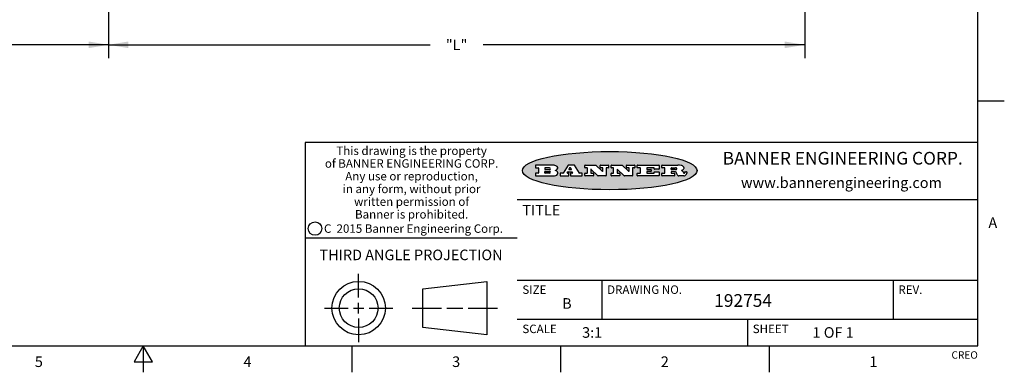
# Model space of a CAD drawing. Units: inches. Extents: x 0.4 to 16.6, y 0.6 to 10.4.
# Drawn here: x 7.3 to 16.6, y 0.6 to 4 of the extents above; entities that cross this region are included whole.
import ezdxf

# ---------------------------------------------------------------- set-up
doc = ezdxf.new("R2010")
doc.units = ezdxf.units.IN
doc.header["$LTSCALE"] = 0.935
doc.header["$MEASUREMENT"] = 0
doc.layers.get('0').update_dxf_attribs({"linetype": 'CONTINUOUS'})
doc.layers.add('SCHEME_DIMS', color=7, linetype='CONTINUOUS')
doc.styles.add('TEXTSTYLE_2', font='txt', dxfattribs={"width": 0.8})
doc.styles.add('TEXTSTYLE_3', font='txt', dxfattribs={"width": 0.85})
doc.styles.add('TEXTSTYLE_4', font='txt', dxfattribs={"width": 0.9})
doc.styles.add('TEXTSTYLE_5', font='txt', dxfattribs={"width": 0.75})
doc.dimstyles.new('DIMSTYLE_1', dxfattribs={"dimtxt": 0.1, "dimasz": 0.1875, "dimexe": 0.125, "dimexo": 0.0625, "dimgap": 0.1, "dimtad": 0, "dimtih": 1, "dimtoh": 1, "dimdec": 1, "dimlfac": 0.3333333333, "dimzin": 4, "dimdsep": 46, "dimtxsty": 'STANDARD', "dimblk": '_FILLED', "dimblk1": '_FILLED', "dimblk2": '_FILLED', "dimcen": 0.09, "dimadec": 0, "dimazin": 0, "dimtp": 0.1, "dimtm": 0.1, "dimtfac": 1, "dimtdec": 1, "dimtofl": 0, "dimtmove": 0, "dimatfit": 3, "dimldrblk": '_FILLED', "dimfxl": 1, "dimtolj": 1, "dimtzin": 4, "dimarcsym": 0})
doc.dimstyles.new('DIMSTYLE_2', dxfattribs={"dimtxt": 0.1, "dimasz": 0.1875, "dimexe": 0.125, "dimexo": 0.0625, "dimgap": 0.1, "dimtad": 0, "dimtih": 1, "dimtoh": 1, "dimdec": 0, "dimlfac": 0.3333333333, "dimzin": 4, "dimdsep": 46, "dimtxsty": 'STANDARD', "dimblk": '_FILLED', "dimblk1": '_FILLED', "dimblk2": '_FILLED', "dimcen": 0.09, "dimadec": 0, "dimazin": 0, "dimtp": 0.5, "dimtm": 0.5, "dimtfac": 1, "dimtdec": 0, "dimtofl": 0, "dimtmove": 0, "dimatfit": 3, "dimldrblk": '_FILLED', "dimfxl": 1, "dimtolj": 1, "dimtzin": 4, "dimarcsym": 0})

# ---------------------------------------------------------------- blocks, each defined once
blk = doc.blocks.new('_FILLED')
at = {"color": 0, "linetype": 'BYBLOCK'}
blk.add_solid([(0, 0), (-1, 0.1666666667), (-1, -0.1666666667)], dxfattribs=at)
blk = doc.blocks.new('*D2')
at = {"layer": 'SCHEME_DIMS', "color": 7, "linetype": 'CONTINUOUS'}
for p, q in [((4.3931339614, 4.5402831549), (4.3931339614, 3.6027831549)), ((8.1731339614, 4.5402831549), (8.1731339614, 3.6027831549)), ((4.3931339614, 3.7277831549), (5.8831339614, 3.7277831549)), ((8.1731339614, 3.7277831549), (6.6831339614, 3.7277831549))]:
    blk.add_line(p, q, dxfattribs=at)
at = {"layer": 'SCHEME_DIMS', "color": 7, "linetype": 'CONTINUOUS', "xscale": 0.1875, "yscale": 0.1875, "zscale": 0.1875, "rotation": 180}
blk.add_blockref('_FILLED', (4.3931339614, 3.7277831549), dxfattribs=at)
at = {"layer": 'SCHEME_DIMS', "color": 7, "linetype": 'CONTINUOUS', "xscale": 0.1875, "yscale": 0.1875, "zscale": 0.1875}
blk.add_blockref('_FILLED', (8.1731339614, 3.7277831549), dxfattribs=at)
at = {"layer": 'SCHEME_DIMS', "color": 7, "linetype": 'CONTINUOUS', "insert": (6.1831339614, 3.7777831549), "char_height": 0.1, "width": 0.6, "attachment_point": 2, "line_spacing_factor": 0.9}
blk.add_mtext('32.0\\P[1.26]', dxfattribs=at)
blk = doc.blocks.new('*D3')
at = {"layer": 'SCHEME_DIMS', "color": 7, "linetype": 'CONTINUOUS'}
for p, q in [((14.7453533062, 4.704361895), (14.7453533062, 3.6777831549)), ((8.1731339614, 4.5402831549), (8.1731339614, 3.6777831549)), ((8.1731339614, 3.7277831549), (11.2092436338, 3.7277831549)), ((14.7453533062, 3.7277831549), (11.7092436338, 3.7277831549)), ((8.1731339614, 3.6777831549), (8.1731339614, 3.6027831549)), ((14.7453533062, 3.6777831549), (14.7453533062, 3.6027831549))]:
    blk.add_line(p, q, dxfattribs=at)
at = {"layer": 'SCHEME_DIMS', "color": 7, "linetype": 'CONTINUOUS', "xscale": 0.1875, "yscale": 0.1875, "zscale": 0.1875, "rotation": 180}
blk.add_blockref('_FILLED', (8.1731339614, 3.7277831549), dxfattribs=at)
at = {"layer": 'SCHEME_DIMS', "color": 7, "linetype": 'CONTINUOUS', "xscale": 0.1875, "yscale": 0.1875, "zscale": 0.1875}
blk.add_blockref('_FILLED', (14.7453533062, 3.7277831549), dxfattribs=at)
at = {"layer": 'SCHEME_DIMS', "color": 7, "linetype": 'CONTINUOUS', "insert": (11.4592436338, 3.7777831549), "char_height": 0.1, "width": 0.3, "attachment_point": 2, "line_spacing_factor": 0.9}
blk.add_mtext('"L"', dxfattribs=at)

msp = doc.modelspace()

# ---------------------------------------------------------------- hatches: boundary and pattern name
at = {"linetype": 'CONTINUOUS'}
h = msp.add_hatch(color=7, dxfattribs=at)
edge = h.paths.add_edge_path()
edge.add_arc((13.5577001432, 2.5085494649), 0.0173408616, 232.4713476722, 267.338189944)
edge.add_arc((13.5607987082, 2.5143997688), 0.0238935861, 209.8247607259, 235.1255079367)
edge.add_arc((13.5806801742, 2.5212486481), 0.044722495, 195.531588407, 204.7624440448)
edge.add_line((13.5375908118, 2.5092733232), (13.5357868108, 2.5153423266))
edge.add_arc((13.4974076135, 2.5055452462), 0.0396099176, 14.3201081283, 22.4984722084)
edge.add_arc((13.5201739219, 2.5145168728), 0.0151491919, 24.098260853, 63.0369451818)
edge.add_arc((13.5161192671, 2.5062372524), 0.0243676582, 63.3666028271, 90.3937697637)
edge.add_line((13.5159517998, 2.5306043351), (13.4883447845, 2.5306043351))
edge.add_arc((13.4883447827, 2.5281293355), 0.0024749995, 89.9999571958, 180.0000428043)
edge.add_line((13.4858697831, 2.5281293337), (13.4858697831, 2.5184303283))
edge.add_arc((13.4883447827, 2.5184303265), 0.0024749995, 179.9999571957, 270.0000428042)
edge.add_line((13.4883447845, 2.5159553269), (13.5130037982, 2.5159553269))
edge.add_arc((13.5130038, 2.5134803274), 0.0024749995, 359.9999571957, 90.0000428042)
edge.add_line((13.5154787995, 2.5134803256), (13.5154787995, 2.4937023146))
edge.add_arc((13.5130038, 2.4937023128), 0.0024749995, 269.9999571958, 4.28043e-05)
edge.add_line((13.5130037982, 2.4912273132), (13.3994327352, 2.4912273132))
edge.add_arc((13.3994327333, 2.4937023128), 0.0024749995, 179.9999571957, 270.0000428043)
edge.add_line((13.3969577338, 2.4937023146), (13.3969577338, 2.5135023256))
edge.add_arc((13.3994327333, 2.5135023274), 0.0024749995, 89.9999571957, 180.0000428043)
edge.add_line((13.3994327352, 2.515977327), (13.4221787478, 2.515977327))
edge.add_arc((13.4221787497, 2.5184523265), 0.0024749995, 269.9999571956, 4.28042e-05)
edge.add_line((13.4246537492, 2.5184523283), (13.4246537492, 2.564807354))
edge.add_arc((13.4221787497, 2.5648073559), 0.0024749995, 359.9999571957, 90.0000428043)
edge.add_line((13.4221787478, 2.5672823554), (13.3994327352, 2.5672823554))
edge.add_arc((13.3994327333, 2.5697573549), 0.0024749995, 179.9999571957, 270.0000428043)
edge.add_line((13.3969577338, 2.5697573568), (13.3969577338, 2.5895573678))
edge.add_arc((13.3994327333, 2.5895573696), 0.0024749995, 89.9999571957, 180.0000428043)
edge.add_line((13.3994327352, 2.5920323691), (13.5490138181, 2.5920323691))
edge.add_arc((13.5463505148, 2.4094934586), 0.1825583387, 79.8618509324, 89.1640948679)
edge.add_arc((13.5726548052, 2.5503169747), 0.039319019, 59.1202086415, 81.4730239328)
edge.add_arc((13.5783142014, 2.5566516438), 0.0310192946, 34.7540871, 62.0879016178)
edge.add_arc((13.5900029525, 2.565201245), 0.0165459396, 1.548452892, 33.5033152417)
edge.add_arc((13.5932995477, 2.5653696972), 0.0132462337, 331.1510006998, 1.205404301)
edge.add_arc((13.5822888914, 2.5720482849), 0.0261183659, 305.6373831893, 329.9727629745)
edge.add_arc((13.5519569538, 2.6152551345), 0.0789082104, 292.906155071, 305.2574666259)
edge.add_arc((13.5282557878, 2.4386010294), 0.117346916, 58.614769177, 62.3737227606)
edge.add_arc((13.5761387404, 2.5167282896), 0.0257145923, 39.3804255939, 59.0361096173)
edge.add_arc((13.5750183849, 2.5166552064), 0.0266349791, 20.3630922153, 37.9727053099)
edge.add_arc((13.5571178432, 2.509473798), 0.0459185159, 15.6740290068, 20.9917271228)
edge.add_arc((13.6156881783, 2.525116781), 0.0147197649, 192.7054516565, 206.0594861022)
edge.add_arc((13.6071938412, 2.5209082945), 0.0052403997, 205.5232099488, 227.5054868079)
edge.add_arc((13.6054655419, 2.5190929218), 0.0027347709, 228.5117626737, 266.1485845754)
edge.add_line((13.6052818493, 2.5163643272), (13.60639085, 2.5163643272))
edge.add_arc((13.6063292954, 2.5296129864), 0.0132488022, 270.266200055, 281.2404888597)
edge.add_arc((13.6075235364, 2.5238762928), 0.0073895522, 280.8288201977, 305.0837508495)
edge.add_arc((13.607924718, 2.5230254464), 0.0064647042, 306.5086174083, 340.2162360092)
edge.add_arc((13.6027235414, 2.524769508), 0.0119498009, 340.7883861657, 1.1691452593)
edge.add_line((13.6146708546, 2.525013332), (13.6146708546, 2.5276393334))
edge.add_arc((13.6171458541, 2.5276393353), 0.0024749995, 89.9999571958, 180.0000428043)
edge.add_line((13.6171458559, 2.5301143348), (13.6292558626, 2.5301143348))
edge.add_arc((13.6292558645, 2.5276393353), 0.0024749995, 359.9999571957, 90.0000428042)
edge.add_line((13.631730864, 2.5276393334), (13.631730864, 2.516087327))
edge.add_arc((13.6141751675, 2.5161916447), 0.0175560065, 332.2279060967, 359.6595469939)
edge.add_arc((13.6048681567, 2.5210861501), 0.0280715479, 308.5071794988, 332.2400656899)
edge.add_arc((13.5978759713, 2.5286873679), 0.0383802683, 288.7656836787, 309.6104317088)
edge.add_arc((13.6036139387, 2.5111006186), 0.0198837666, 271.8586572978, 289.4131338543)
edge.add_line((13.6042588488, 2.4912273132), (13.5568948225, 2.4912273132))
edge = h.paths.add_edge_path()
edge.add_arc((13.1673166046, 2.4937023128), 0.0024749995, 179.9999571957, 270.0000428042)
edge.add_line((13.1648416051, 2.4937023146), (13.1648416051, 2.5135023256))
edge.add_arc((13.1673166046, 2.5135023274), 0.0024749995, 89.9999571958, 180.0000428043)
edge.add_line((13.1673166065, 2.515977327), (13.1912396197, 2.515977327))
edge.add_arc((13.1912396216, 2.5184523265), 0.0024749995, 269.9999571956, 4.28042e-05)
edge.add_line((13.1937146211, 2.5184523283), (13.1937146211, 2.564807354))
edge.add_arc((13.1912396216, 2.5648073559), 0.0024749995, 359.9999571957, 90.0000428043)
edge.add_line((13.1912396197, 2.5672823554), (13.1673166065, 2.5672823554))
edge.add_arc((13.1673166046, 2.5697573549), 0.0024749995, 179.9999571957, 270.0000428043)
edge.add_line((13.1648416051, 2.5697573568), (13.1648416051, 2.5895573678))
edge.add_arc((13.1673166046, 2.5895573696), 0.0024749995, 89.9999571958, 180.0000428043)
edge.add_line((13.1673166065, 2.5920323691), (13.3691097184, 2.5920323691))
edge.add_arc((13.3691097202, 2.5895573696), 0.0024749995, 359.9999571957, 90.0000428042)
edge.add_line((13.3715847197, 2.5895573678), (13.3715847197, 2.5565573495))
edge.add_arc((13.3691097202, 2.5565573476), 0.0024749995, 269.9999571956, 4.28042e-05)
edge.add_line((13.3691097184, 2.5540823481), (13.3272456952, 2.5540823481))
edge.add_arc((13.3272456933, 2.5565573476), 0.0024749995, 179.9999571957, 270.0000428043)
edge.add_line((13.3247706938, 2.5565573495), (13.3247706938, 2.564807354))
edge.add_arc((13.3222956943, 2.5648073559), 0.0024749995, 359.9999571957, 90.0000428043)
edge.add_line((13.3222956924, 2.5672823554), (13.2582556569, 2.5672823554))
edge.add_arc((13.2582556551, 2.5648073559), 0.0024749995, 89.9999571957, 180.0000428043)
edge.add_line((13.2557806555, 2.564807354), (13.2557806555, 2.5532573476))
edge.add_arc((13.2582556551, 2.5532573458), 0.0024749995, 179.9999571957, 270.0000428042)
edge.add_line((13.2582556569, 2.5507823463), (13.2934226764, 2.5507823463))
edge.add_arc((13.2934226783, 2.5483073467), 0.0024749995, 359.9999571957, 90.0000428042)
edge.add_line((13.2958976778, 2.5483073449), (13.2958976778, 2.5349523375))
edge.add_arc((13.2934226783, 2.5349523356), 0.0024749995, 269.9999571956, 4.28042e-05)
edge.add_line((13.2934226764, 2.5324773361), (13.2582556569, 2.5324773361))
edge.add_arc((13.2582556551, 2.5300023366), 0.0024749995, 89.9999571957, 180.0000428043)
edge.add_line((13.2557806555, 2.5300023347), (13.2557806555, 2.5184523283))
edge.add_arc((13.2582556551, 2.5184523265), 0.0024749995, 179.9999571957, 270.0000428043)
edge.add_line((13.2582556569, 2.515977327), (13.3232596929, 2.515977327))
edge.add_arc((13.3232596948, 2.5184523265), 0.0024749995, 269.9999571958, 4.28043e-05)
edge.add_line((13.3257346943, 2.5184523283), (13.3257346943, 2.5267023329))
edge.add_arc((13.3282096938, 2.5267023348), 0.0024749995, 89.9999571957, 180.0000428043)
edge.add_line((13.3282096957, 2.5291773343), (13.3705287192, 2.5291773343))
edge.add_arc((13.370528721, 2.5267023348), 0.0024749995, 359.9999571957, 90.0000428043)
edge.add_line((13.3730037205, 2.5267023329), (13.3730037205, 2.4937023146))
edge.add_arc((13.370528721, 2.4937023128), 0.0024749995, 269.9999571957, 4.28043e-05)
edge.add_line((13.3705287192, 2.4912273132), (13.1673166065, 2.4912273132))
edge = h.paths.add_edge_path()
edge.add_arc((13.0426374026, 2.493701481), 0.0024741678, 226.3477981898, 270.0031206038)
edge.add_line((13.0409295364, 2.4919113136), (12.9776495013, 2.5522893471))
edge.add_arc((12.9759408003, 2.5504984093), 0.0024753014, 46.3461263059, 180.0014637321)
edge.add_line((12.973465499, 2.5504983461), (12.973465499, 2.5184523283))
edge.add_arc((12.9759404985, 2.5184523265), 0.0024749995, 179.9999571957, 270.0000428043)
edge.add_line((12.9759405003, 2.515977327), (12.9962575116, 2.515977327))
edge.add_arc((12.9962575135, 2.5135023274), 0.0024749995, 359.9999571957, 90.0000428043)
edge.add_line((12.998732513, 2.5135023256), (12.998732513, 2.4937023146))
edge.add_arc((12.9962575135, 2.4937023128), 0.0024749995, 269.9999571957, 4.28043e-05)
edge.add_line((12.9962575116, 2.4912273132), (12.9205934696, 2.4912273132))
edge.add_arc((12.9205934678, 2.4937023128), 0.0024749995, 179.9999571957, 270.0000428043)
edge.add_line((12.9181184683, 2.4937023146), (12.9181184683, 2.5135023256))
edge.add_arc((12.9205934678, 2.5135023274), 0.0024749995, 89.9999571956, 180.0000428042)
edge.add_line((12.9205934696, 2.515977327), (12.93923948, 2.515977327))
edge.add_arc((12.9392394818, 2.5184523265), 0.0024749995, 269.9999571957, 4.28043e-05)
edge.add_line((12.9417144814, 2.5184523283), (12.9417144814, 2.564807354))
edge.add_arc((12.9392394818, 2.5648073559), 0.0024749995, 359.9999571957, 90.0000428043)
edge.add_line((12.93923948, 2.5672823554), (12.9205934696, 2.5672823554))
edge.add_arc((12.9205934678, 2.5697573549), 0.0024749995, 179.9999571957, 270.0000428043)
edge.add_line((12.9181184683, 2.5697573568), (12.9181184683, 2.5895573678))
edge.add_arc((12.9205934678, 2.5895573696), 0.0024749995, 89.9999571956, 180.0000428042)
edge.add_line((12.9205934696, 2.5920323691), (13.0210515254, 2.5920323691))
edge.add_arc((13.0210516601, 2.5895582013), 0.0024741678, 46.3477981898, 90.0031206038)
edge.add_line((13.0227595263, 2.5913483688), (13.0827925596, 2.534068337))
edge.add_arc((13.0845012605, 2.5358592748), 0.0024753014, 226.3461263059, 0.0014637321)
edge.add_line((13.0869765619, 2.535859338), (13.0869765619, 2.564807354))
edge.add_arc((13.0845015624, 2.5648073559), 0.0024749995, 359.9999571957, 90.0000428043)
edge.add_line((13.0845015605, 2.5672823554), (13.0657255501, 2.5672823554))
edge.add_arc((13.0657255483, 2.5697573549), 0.0024749995, 179.9999571957, 270.0000428043)
edge.add_line((13.0632505488, 2.5697573568), (13.0632505488, 2.5895573678))
edge.add_arc((13.0657255483, 2.5895573696), 0.0024749995, 89.9999571957, 180.0000428043)
edge.add_line((13.0657255501, 2.5920323691), (13.1397265912, 2.5920323691))
edge.add_arc((13.139726593, 2.5895573696), 0.0024749995, 359.9999571957, 90.0000428043)
edge.add_line((13.1422015925, 2.5895573678), (13.1422015925, 2.5697573568))
edge.add_arc((13.139726593, 2.5697573549), 0.0024749995, 269.9999571956, 4.28042e-05)
edge.add_line((13.1397265912, 2.5672823554), (13.1217935812, 2.5672823554))
edge.add_arc((13.1217935794, 2.5648073559), 0.0024749995, 89.9999571957, 180.0000428042)
edge.add_line((13.1193185799, 2.564807354), (13.1193185799, 2.4937023146))
edge.add_arc((13.1168435803, 2.4937023128), 0.0024749995, 269.9999571957, 4.28043e-05)
edge.add_line((13.1168435785, 2.4912273132), (13.0426375373, 2.4912273132))
edge = h.paths.add_edge_path()
edge.add_arc((12.7943847649, 2.4937027294), 0.0024754162, 226.3593695813, 270.0146919953)
edge.add_line((12.7926763987, 2.4919113136), (12.7293963636, 2.5522893471))
edge.add_arc((12.7276876627, 2.5504984093), 0.0024753014, 46.3461263059, 180.0014637321)
edge.add_line((12.7252123613, 2.5504983461), (12.7252123613, 2.5184523283))
edge.add_arc((12.7276873608, 2.5184523265), 0.0024749995, 179.9999571957, 270.0000428043)
edge.add_line((12.7276873627, 2.515977327), (12.7480043739, 2.515977327))
edge.add_arc((12.7480043758, 2.5135023274), 0.0024749995, 359.9999571957, 90.0000428043)
edge.add_line((12.7504793753, 2.5135023256), (12.7504793753, 2.4937023146))
edge.add_arc((12.7480043758, 2.4937023128), 0.0024749995, 269.9999571958, 4.28043e-05)
edge.add_line((12.7480043739, 2.4912273132), (12.672340332, 2.4912273132))
edge.add_arc((12.6723403301, 2.4937023128), 0.0024749995, 179.9999571957, 270.0000428042)
edge.add_line((12.6698653306, 2.4937023146), (12.6698653306, 2.5135023256))
edge.add_arc((12.6723403301, 2.5135023274), 0.0024749995, 89.9999571957, 180.0000428043)
edge.add_line((12.672340332, 2.515977327), (12.6909873423, 2.515977327))
edge.add_arc((12.6909873442, 2.5184523265), 0.0024749995, 269.9999571957, 4.28043e-05)
edge.add_line((12.6934623437, 2.5184523283), (12.6934623437, 2.564807354))
edge.add_arc((12.6909873442, 2.5648073559), 0.0024749995, 359.9999571957, 90.0000428043)
edge.add_line((12.6909873423, 2.5672823554), (12.672340332, 2.5672823554))
edge.add_arc((12.6723403301, 2.5697573549), 0.0024749995, 179.9999571957, 270.0000428043)
edge.add_line((12.6698653306, 2.5697573568), (12.6698653306, 2.5895573678))
edge.add_arc((12.6723403301, 2.5895573696), 0.0024749995, 89.9999571957, 180.0000428043)
edge.add_line((12.672340332, 2.5920323691), (12.7727983877, 2.5920323691))
edge.add_arc((12.7727985224, 2.5895582013), 0.0024741678, 46.3477981899, 90.0031206038)
edge.add_line((12.7745063886, 2.5913483688), (12.8345394219, 2.534068337))
edge.add_arc((12.8362481229, 2.5358592748), 0.0024753014, 226.3461263059, 0.0014637321)
edge.add_line((12.8387234242, 2.535859338), (12.8387234242, 2.564807354))
edge.add_arc((12.8362484247, 2.5648073559), 0.0024749995, 359.9999571957, 90.0000428043)
edge.add_line((12.8362484229, 2.5672823554), (12.8174724125, 2.5672823554))
edge.add_arc((12.8174724106, 2.5697573549), 0.0024749995, 179.9999571957, 270.0000428043)
edge.add_line((12.8149974111, 2.5697573568), (12.8149974111, 2.5895573678))
edge.add_arc((12.8174724106, 2.5895573696), 0.0024749995, 89.9999571958, 180.0000428043)
edge.add_line((12.8174724125, 2.5920323691), (12.8914734535, 2.5920323691))
edge.add_arc((12.8914734553, 2.5895573696), 0.0024749995, 359.9999571957, 90.0000428042)
edge.add_line((12.8939484549, 2.5895573678), (12.8939484549, 2.5697573568))
edge.add_arc((12.8914734553, 2.5697573549), 0.0024749995, 269.9999571958, 4.28043e-05)
edge.add_line((12.8914734535, 2.5672823554), (12.8735404436, 2.5672823554))
edge.add_arc((12.8735404417, 2.5648073559), 0.0024749995, 89.9999571957, 180.0000428043)
edge.add_line((12.8710654422, 2.564807354), (12.8710654422, 2.4937023146))
edge.add_arc((12.8685904427, 2.4937023128), 0.0024749995, 269.9999571957, 4.28043e-05)
edge.add_line((12.8685904408, 2.4912273132), (12.7943853997, 2.4912273132))
edge = h.paths.add_edge_path()
edge.add_arc((12.3792298263, 2.539634765), 0.048483885, 273.21763719, 303.0749121182)
edge.add_arc((12.3940692204, 2.5168671561), 0.0213072145, 303.0488228549, 355.7263138674)
edge.add_arc((12.400005721, 2.5168763464), 0.0153945295, 354.0454548824, 5.1878013979)
edge.add_arc((12.3931760319, 2.5166878286), 0.0222174455, 4.0793399388, 69.834329283)
edge.add_line((12.4008351814, 2.5375433389), (12.3907841758, 2.5410923409))
edge.add_line((12.3907841758, 2.5410923409), (12.3990241804, 2.5458683435))
edge.add_arc((12.3771587979, 2.5826952352), 0.0428289026, 300.6990502959, 319.0591802498)
edge.add_arc((12.3971873948, 2.5665668817), 0.0171568255, 315.9145124245, 16.0049121282)
edge.add_arc((12.3922357827, 2.5632132173), 0.0229166529, 20.6563876465, 62.3316896973)
edge.add_arc((12.371573659, 2.5302846524), 0.061747717, 59.5385584989, 90.0050977555)
edge.add_line((12.3715681652, 2.5920323691), (12.2055050731, 2.5920323691))
edge.add_arc((12.2055050712, 2.5895573696), 0.0024749995, 89.9999571957, 180.0000428043)
edge.add_line((12.2030300717, 2.5895573678), (12.2030300717, 2.5697573568))
edge.add_arc((12.2055050712, 2.5697573549), 0.0024749995, 179.9999571957, 270.0000428043)
edge.add_line((12.2055050731, 2.5672823554), (12.2294470864, 2.5672823554))
edge.add_arc((12.2294470882, 2.5648073559), 0.0024749995, 359.9999571957, 90.0000428043)
edge.add_line((12.2319220877, 2.564807354), (12.2319220877, 2.5184523283))
edge.add_arc((12.2294470882, 2.5184523265), 0.0024749995, 269.9999571957, 4.28043e-05)
edge.add_line((12.2294470864, 2.515977327), (12.2055050731, 2.515977327))
edge.add_arc((12.2055050712, 2.5135023274), 0.0024749995, 89.9999571957, 180.0000428043)
edge.add_line((12.2030300717, 2.5135023256), (12.2030300717, 2.4937023146))
edge.add_arc((12.2055050712, 2.4937023128), 0.0024749995, 179.9999571957, 270.0000428043)
edge.add_line((12.2055050731, 2.4912273132), (12.3819511709, 2.4912273132))
edge = h.paths.add_edge_path()
edge.add_arc((12.5168642476, 2.4937023128), 0.0024749995, 269.9999571957, 4.28043e-05)
edge.add_line((12.5193392471, 2.4937023146), (12.5193392471, 2.5135023256))
edge.add_arc((12.5168642476, 2.5135023274), 0.0024749995, 359.9999571957, 90.0000428043)
edge.add_line((12.5168642458, 2.515977327), (12.5055812395, 2.515977327))
edge.add_arc((12.5055811302, 2.518452367), 0.0024750401, 147.6063258011, 270.0025305754)
edge.add_line((12.5034912383, 2.5197783291), (12.5090072414, 2.5284723339))
edge.add_arc((12.5110971723, 2.5271461342), 0.0024752003, 89.998372645, 147.602165307)
edge.add_line((12.5110972426, 2.5296213345), (12.5459752619, 2.5296213345))
edge.add_arc((12.5459747223, 2.5271458744), 0.0024754602, 32.8959418573, 89.9875097202)
edge.add_line((12.548053263, 2.5284903339), (12.5536792662, 2.5197973291))
edge.add_arc((12.5516012439, 2.5184525341), 0.0024752071, 270.0004896794, 32.9089806818)
edge.add_line((12.551601265, 2.515977327), (12.537150257, 2.515977327))
edge.add_arc((12.5371502552, 2.5135023274), 0.0024749995, 89.9999571958, 180.0000428043)
edge.add_line((12.5346752556, 2.5135023256), (12.5346752556, 2.4937023146))
edge.add_arc((12.5371502552, 2.4937023128), 0.0024749995, 179.9999571957, 270.0000428042)
edge.add_line((12.537150257, 2.4912273132), (12.6424313154, 2.4912273132))
edge.add_arc((12.6424313172, 2.4937023128), 0.0024749995, 269.9999571957, 4.28043e-05)
edge.add_line((12.6449063168, 2.4937023146), (12.6449063168, 2.5135023256))
edge.add_arc((12.6424313172, 2.5135023274), 0.0024749995, 359.9999571957, 90.0000428043)
edge.add_line((12.6424313154, 2.515977327), (12.6224153043, 2.515977327))
edge.add_arc((12.6224154248, 2.518451368), 0.002474041, 212.9056413127, 269.9972091756)
edge.add_line((12.6203383031, 2.5171073276), (12.5725822767, 2.5909023685))
edge.add_arc((12.570504655, 2.589557409), 0.0024749602, 32.9172174468, 90.0087853097)
edge.add_line((12.5705042755, 2.5920323691), (12.5133292438, 2.5920323691))
edge.add_arc((12.5133291735, 2.5895571688), 0.0024752003, 89.9983726451, 147.602165307)
edge.add_line((12.5112392426, 2.5908833685), (12.4644392167, 2.5171263276))
edge.add_arc((12.4623492858, 2.5184525273), 0.0024752003, 269.9983726451, 327.602165307)
edge.add_line((12.4623492155, 2.515977327), (12.4394882028, 2.515977327))
edge.add_arc((12.439488201, 2.5135023274), 0.0024749995, 89.9999571958, 180.0000428043)
edge.add_line((12.4370132015, 2.5135023256), (12.4370132015, 2.4937023146))
edge.add_arc((12.439488201, 2.4937023128), 0.0024749995, 179.9999571957, 270.0000428042)
edge.add_line((12.4394882028, 2.4912273132), (12.5168642458, 2.4912273132))
edge = h.paths.add_edge_path()
edge.add_arc((12.2949101208, 2.5184523265), 0.0024749995, 179.9999571957, 270.0000428043)
edge.add_line((12.2924351213, 2.5184523283), (12.2924351213, 2.5308273352))
edge.add_arc((12.2949101208, 2.530827337), 0.0024749995, 89.9999571957, 180.0000428043)
edge.add_line((12.2949101227, 2.5333023366), (12.3362731456, 2.5333023366))
edge.add_arc((12.3362731456, 2.5246398318), 0.0086625048, 270, 90)
edge.add_line((12.3362731456, 2.515977327), (12.2949101227, 2.515977327))
edge = h.paths.add_edge_path()
edge.add_arc((13.4883447827, 2.5520823451), 0.0024749995, 179.9999571957, 270.0000428042)
edge.add_line((13.4858697831, 2.552082347), (13.4858697831, 2.564807354))
edge.add_arc((13.4883447827, 2.5648073559), 0.0024749995, 89.9999571958, 180.0000428043)
edge.add_line((13.4883447845, 2.5672823554), (13.5251458049, 2.5672823554))
edge.add_arc((13.5236009174, 2.5388278764), 0.0284963867, 70.3834917948, 86.8922743861)
edge.add_arc((13.5284605274, 2.5518696094), 0.0145814632, 54.6746025112, 71.1660573124)
edge.add_arc((13.5335900184, 2.5587235346), 0.0060275915, 20.9055592135, 56.7851676243)
edge.add_arc((13.5348905773, 2.5593838168), 0.0045795888, 355.6235353944, 18.9942678268)
edge.add_arc((13.533683767, 2.559677593), 0.0058087709, 318.8515287446, 353.6422345323)
edge.add_arc((13.5295131508, 2.5629115009), 0.0110815393, 306.758405961, 320.4502234234)
edge.add_arc((13.5238839599, 2.5706523294), 0.0206523367, 289.6883413472, 306.4184925496)
edge.add_arc((13.5219564542, 2.5750459767), 0.0254407115, 270.7327484175, 290.441894219)
edge.add_line((13.5222818033, 2.5496073456), (13.4883447845, 2.5496073456))
edge = h.paths.add_edge_path()
edge.add_arc((12.3362731456, 2.5586198506), 0.0086625048, 270, 90)
edge.add_line((12.3362731456, 2.5672823554), (12.2949101227, 2.5672823554))
edge.add_arc((12.2949101208, 2.5648073559), 0.0024749995, 89.9999571957, 180.0000428043)
edge.add_line((12.2924351213, 2.564807354), (12.2924351213, 2.5524323472))
edge.add_arc((12.2949101208, 2.5524323453), 0.0024749995, 179.9999571957, 270.0000428043)
edge.add_line((12.2949101227, 2.5499573458), (12.3362731456, 2.5499573458))
edge = h.paths.add_edge_path()
edge.add_arc((12.5401702375, 2.5530465533), 0.0024752071, 270.0004896793, 32.9089806818)
edge.add_line((12.5422482598, 2.5543913483), (12.5349892558, 2.5656073545))
edge.add_arc((12.532910715, 2.564262895), 0.0024754602, 32.8959418573, 89.9875097202)
edge.add_line((12.5329112547, 2.5667383551), (12.5267302512, 2.5667383551))
edge.add_arc((12.5267301809, 2.5642631548), 0.0024752003, 89.998372645, 147.602165307)
edge.add_line((12.5246402501, 2.5655893545), (12.5175232461, 2.5543723483))
edge.add_arc((12.519613138, 2.5530463862), 0.0024750401, 147.6063258012, 270.0025305754)
edge.add_line((12.5196132473, 2.5505713461), (12.5401702587, 2.5505713461))
edge = h.paths.add_edge_path()
edge.add_ellipse((12.9046654608, 2.5403783405), major_axis=(-0.8250004575, 0), ratio=0.218572, start_angle=0, end_angle=360)

# ---------------------------------------------------------------- linework, layer by layer
at = {"color": 7, "linetype": 'CONTINUOUS'}
for p, q in [((16.38, 0.887), (16.38, 10.112)), ((16.38, 3.1995), (16.63, 3.1995)), ((16.38, 2.807), (10.03, 2.807)), ((10.03, 2.807), (10.03, 0.887)), ((12.2030300717, 2.5895573678), (12.2030300717, 2.5697573568)), ((12.2030300717, 2.5135023256), (12.2030300717, 2.4937023146)), ((12.3715681652, 2.5920323691), (12.2055050731, 2.5920323691)), ((12.2055050731, 2.5672823554), (12.2294470864, 2.5672823554)), ((12.2294470864, 2.515977327), (12.2055050731, 2.515977327)), ((12.2319220877, 2.564807354), (12.2319220877, 2.5184523283)), ((12.2924351213, 2.564807354), (12.2924351213, 2.5524323472)), ((12.2924351213, 2.5184523283), (12.2924351213, 2.5308273352)), ((12.3362731456, 2.5672823554), (12.2949101227, 2.5672823554)), ((12.2949101227, 2.5499573458), (12.3362731456, 2.5499573458)), ((12.2949101227, 2.5333023366), (12.3362731456, 2.5333023366)), ((12.3362731456, 2.515977327), (12.2949101227, 2.515977327)), ((12.3907841758, 2.5410923409), (12.3990241804, 2.5458683435)), ((12.4008351814, 2.5375433389), (12.3907841758, 2.5410923409)), ((12.4370132015, 2.5135023256), (12.4370132015, 2.4937023146)), ((12.4623492155, 2.515977327), (12.4394882028, 2.515977327)), ((12.5112392426, 2.5908833685), (12.4644392167, 2.5171263276)), ((12.5034912383, 2.5197783291), (12.5090072414, 2.5284723339)), ((12.5168642458, 2.515977327), (12.5055812395, 2.515977327)), ((12.5110972426, 2.5296213345), (12.5459752619, 2.5296213345)), ((12.5705042755, 2.5920323691), (12.5133292438, 2.5920323691)), ((12.5246402501, 2.5655893545), (12.5175232461, 2.5543723483)), ((12.5193392471, 2.4937023146), (12.5193392471, 2.5135023256)), ((12.5196132473, 2.5505713461), (12.5401702587, 2.5505713461)), ((12.5329112547, 2.5667383551), (12.5267302512, 2.5667383551)), ((12.5346752556, 2.5135023256), (12.5346752556, 2.4937023146)), ((12.5422482598, 2.5543913483), (12.5349892558, 2.5656073545)), ((12.551601265, 2.515977327), (12.537150257, 2.515977327)), ((12.548053263, 2.5284903339), (12.5536792662, 2.5197973291)), ((12.6203383031, 2.5171073276), (12.5725822767, 2.5909023685)), ((12.6424313154, 2.515977327), (12.6224153043, 2.515977327)), ((12.6449063168, 2.4937023146), (12.6449063168, 2.5135023256)), ((12.6698653306, 2.5697573568), (12.6698653306, 2.5895573678)), ((12.6698653306, 2.4937023146), (12.6698653306, 2.5135023256)), ((12.672340332, 2.5920323691), (12.7727983877, 2.5920323691)), ((12.6909873423, 2.5672823554), (12.672340332, 2.5672823554)), ((12.672340332, 2.515977327), (12.6909873423, 2.515977327)), ((12.6934623437, 2.5184523283), (12.6934623437, 2.564807354)), ((12.7252123613, 2.5504983461), (12.7252123613, 2.5184523283)), ((12.7276873627, 2.515977327), (12.7480043739, 2.515977327)), ((12.7926763987, 2.4919113136), (12.7293963636, 2.5522893471)), ((12.7504793753, 2.5135023256), (12.7504793753, 2.4937023146)), ((12.7745063886, 2.5913483688), (12.8345394219, 2.534068337)), ((12.8149974111, 2.5697573568), (12.8149974111, 2.5895573678)), ((12.8174724125, 2.5920323691), (12.8914734535, 2.5920323691)), ((12.8362484229, 2.5672823554), (12.8174724125, 2.5672823554)), ((12.8387234242, 2.535859338), (12.8387234242, 2.564807354)), ((12.8710654422, 2.564807354), (12.8710654422, 2.4937023146)), ((12.8914734535, 2.5672823554), (12.8735404436, 2.5672823554)), ((12.8939484549, 2.5895573678), (12.8939484549, 2.5697573568)), ((12.9181184683, 2.5697573568), (12.9181184683, 2.5895573678)), ((12.9181184683, 2.4937023146), (12.9181184683, 2.5135023256)), ((12.9205934696, 2.5920323691), (13.0210515254, 2.5920323691)), ((12.93923948, 2.5672823554), (12.9205934696, 2.5672823554)), ((12.9205934696, 2.515977327), (12.93923948, 2.515977327)), ((12.9417144814, 2.5184523283), (12.9417144814, 2.564807354)), ((12.973465499, 2.5504983461), (12.973465499, 2.5184523283)), ((12.9759405003, 2.515977327), (12.9962575116, 2.515977327)), ((13.0409295364, 2.4919113136), (12.9776495013, 2.5522893471)), ((12.998732513, 2.5135023256), (12.998732513, 2.4937023146)), ((13.0227595263, 2.5913483688), (13.0827925596, 2.534068337)), ((13.0632505488, 2.5697573568), (13.0632505488, 2.5895573678)), ((13.0657255501, 2.5920323691), (13.1397265912, 2.5920323691)), ((13.0845015605, 2.5672823554), (13.0657255501, 2.5672823554)), ((13.0869765619, 2.535859338), (13.0869765619, 2.564807354)), ((13.1193185799, 2.564807354), (13.1193185799, 2.4937023146)), ((13.1397265912, 2.5672823554), (13.1217935812, 2.5672823554)), ((13.1422015925, 2.5895573678), (13.1422015925, 2.5697573568)), ((13.1648416051, 2.5697573568), (13.1648416051, 2.5895573678)), ((13.1648416051, 2.4937023146), (13.1648416051, 2.5135023256)), ((13.1673166065, 2.5920323691), (13.3691097184, 2.5920323691)), ((13.1912396197, 2.5672823554), (13.1673166065, 2.5672823554)), ((13.1673166065, 2.515977327), (13.1912396197, 2.515977327)), ((13.1937146211, 2.5184523283), (13.1937146211, 2.564807354)), ((13.2557806555, 2.564807354), (13.2557806555, 2.5532573476)), ((13.2557806555, 2.5300023347), (13.2557806555, 2.5184523283)), ((13.3222956924, 2.5672823554), (13.2582556569, 2.5672823554)), ((13.2582556569, 2.5507823463), (13.2934226764, 2.5507823463)), ((13.2934226764, 2.5324773361), (13.2582556569, 2.5324773361)), ((13.2582556569, 2.515977327), (13.3232596929, 2.515977327)), ((13.2958976778, 2.5483073449), (13.2958976778, 2.5349523375)), ((13.3247706938, 2.5565573495), (13.3247706938, 2.564807354)), ((13.3257346943, 2.5184523283), (13.3257346943, 2.5267023329)), ((13.3691097184, 2.5540823481), (13.3272456952, 2.5540823481)), ((13.3282096957, 2.5291773343), (13.3705287192, 2.5291773343)), ((13.3715847197, 2.5895573678), (13.3715847197, 2.5565573495)), ((13.3730037205, 2.5267023329), (13.3730037205, 2.4937023146)), ((13.3969577338, 2.5697573568), (13.3969577338, 2.5895573678)), ((13.3969577338, 2.4937023146), (13.3969577338, 2.5135023256)), ((13.3994327352, 2.5920323691), (13.5490138181, 2.5920323691)), ((13.4221787478, 2.5672823554), (13.3994327352, 2.5672823554)), ((13.3994327352, 2.515977327), (13.4221787478, 2.515977327)), ((13.4246537492, 2.5184523283), (13.4246537492, 2.564807354)), ((13.4858697831, 2.552082347), (13.4858697831, 2.564807354)), ((13.4858697831, 2.5281293337), (13.4858697831, 2.5184303283)), ((13.4883447845, 2.5672823554), (13.5251458049, 2.5672823554)), ((13.5222818033, 2.5496073456), (13.4883447845, 2.5496073456)), ((13.5159517998, 2.5306043351), (13.4883447845, 2.5306043351)), ((13.4883447845, 2.5159553269), (13.5130037982, 2.5159553269)), ((13.5154787995, 2.5134803256), (13.5154787995, 2.4937023146)), ((13.5375908118, 2.5092733232), (13.5357868108, 2.5153423266)), ((13.6052818493, 2.5163643272), (13.60639085, 2.5163643272)), ((13.6146708546, 2.525013332), (13.6146708546, 2.5276393334)), ((13.6171458559, 2.5301143348), (13.6292558626, 2.5301143348)), ((13.631730864, 2.5276393334), (13.631730864, 2.516087327)), ((13.7286871589, 2.5350697372), (13.7286871589, 2.5456869438)), ((12.2055050731, 2.4912273132), (12.3819511709, 2.4912273132)), ((12.4394882028, 2.4912273132), (12.5168642458, 2.4912273132)), ((12.537150257, 2.4912273132), (12.6424313154, 2.4912273132)), ((12.7480043739, 2.4912273132), (12.672340332, 2.4912273132)), ((12.8685904408, 2.4912273132), (12.7943853997, 2.4912273132)), ((12.9962575116, 2.4912273132), (12.9205934696, 2.4912273132)), ((13.1168435785, 2.4912273132), (13.0426375373, 2.4912273132)), ((13.3705287192, 2.4912273132), (13.1673166065, 2.4912273132)), ((13.5130037982, 2.4912273132), (13.3994327352, 2.4912273132)), ((13.6042588488, 2.4912273132), (13.5568948225, 2.4912273132)), ((12.03, 2.267), (16.38, 2.267)), ((10.03, 1.907), (12.03, 1.907)), ((10.5342808475, 1.343294839), (10.5342808475, 1.565385839)), ((11.1389508475, 1.425992839), (11.7453418475, 1.495385839)), ((11.7453418475, 1.495385839), (11.7453418475, 0.991203839)), ((12.03, 1.507), (16.38, 1.507)), ((12.83, 1.507), (12.83, 1.137)), ((15.58, 1.507), (15.58, 1.137)), ((11.1389508475, 1.060596839), (11.1389508475, 1.425992839)), ((10.2121898475, 1.243294839), (10.4342808475, 1.243294839)), ((10.4842808475, 1.243294839), (10.5842808475, 1.243294839)), ((10.5342808475, 1.193294839), (10.5342808475, 1.293294839)), ((10.6342808475, 1.243294839), (10.8563718475, 1.243294839)), ((11.0389508475, 1.243294839), (11.3171028475, 1.243294839)), ((11.3671028475, 1.243294839), (11.5171888475, 1.243294839)), ((11.5671888475, 1.243294839), (11.8453418475, 1.243294839)), ((10.5342808475, 1.143294839), (10.5342808475, 0.921203839)), ((12.03, 1.137), (16.38, 1.137)), ((14.205, 1.137), (14.205, 0.887)), ((11.7453418475, 0.991203839), (11.1389508475, 1.060596839)), ((0.62, 0.887), (16.38, 0.887)), ((8.5, 0.887), (8.413397, 0.737)), ((8.586603, 0.737), (8.5, 0.887)), ((8.5, 0.887), (8.5, 0.637)), ((10.47, 0.887), (10.47, 0.637)), ((12.44, 0.887), (12.44, 0.637)), ((14.41, 0.887), (14.41, 0.637)), ((8.413397, 0.737), (8.586603, 0.737))]:
    msp.add_line(p, q, dxfattribs=at)
for centre, radius in [((10.1225539079, 1.9935547577), 0.0638444824), ((10.5342808475, 1.243294839), 0.252091), ((10.5342808475, 1.243294839), 0.182698)]:
    msp.add_circle(centre, radius, dxfattribs=at)
for centre, radius, start, end in [((12.2055050712, 2.5895573696), 0.0024749995, 89.9999571957, 180.0000428043), ((12.2055050712, 2.5697573549), 0.0024749995, 179.9999571957, 270.0000428043), ((12.2055050712, 2.5135023274), 0.0024749995, 89.9999571957, 180.0000428043), ((12.2294470882, 2.5648073559), 0.0024749995, 359.9999571957, 90.0000428043), ((12.2294470882, 2.5184523265), 0.0024749995, 269.9999571957, 4.28043e-05), ((12.2949101208, 2.5648073559), 0.0024749995, 89.9999571957, 180.0000428043), ((12.2949101208, 2.5524323453), 0.0024749995, 179.9999571957, 270.0000428043), ((12.2949101208, 2.530827337), 0.0024749995, 89.9999571957, 180.0000428043), ((12.2949101208, 2.5184523265), 0.0024749995, 179.9999571957, 270.0000428043), ((12.3362731456, 2.5586198506), 0.0086625048, 270, 90), ((12.3362731456, 2.5246398318), 0.0086625048, 270, 90), ((12.371573659, 2.5302846524), 0.061747717, 59.5385584989, 90.0050977555), ((12.3771587979, 2.5826952352), 0.0428289026, 300.6990502959, 319.0591802498), ((12.3931760319, 2.5166878286), 0.0222174455, 4.0793399388, 69.834329283), ((12.3922357827, 2.5632132173), 0.0229166529, 20.6563876465, 62.3316896973), ((12.3940692204, 2.5168671561), 0.0213072145, 303.0488228549, 355.7263138674), ((12.3971873948, 2.5665668817), 0.0171568255, 315.9145124245, 16.0049121282), ((12.400005721, 2.5168763464), 0.0153945295, 354.0454548824, 5.1878013979), ((12.439488201, 2.5135023274), 0.0024749995, 89.9999571957, 180.0000428043), ((12.4623492858, 2.5184525273), 0.0024752003, 269.9983726451, 327.602165307), ((12.5055811302, 2.518452367), 0.0024750401, 147.6063258011, 270.0025305754), ((12.5110971723, 2.5271461342), 0.0024752003, 89.998372645, 147.602165307), ((12.5133291735, 2.5895571688), 0.0024752003, 89.9983726451, 147.602165307), ((12.5168642476, 2.5135023274), 0.0024749995, 359.9999571957, 90.0000428043), ((12.519613138, 2.5530463862), 0.0024750401, 147.6063258012, 270.0025305754), ((12.5267301809, 2.5642631548), 0.0024752003, 89.998372645, 147.602165307), ((12.532910715, 2.564262895), 0.0024754602, 32.8959418573, 89.9875097202), ((12.5371502552, 2.5135023274), 0.0024749995, 89.9999571957, 180.0000428043), ((12.5401702375, 2.5530465533), 0.0024752071, 270.0004896793, 32.9089806818), ((12.5459747223, 2.5271458744), 0.0024754602, 32.8959418573, 89.9875097202), ((12.5516012439, 2.5184525341), 0.0024752071, 270.0004896794, 32.9089806818), ((12.570504655, 2.589557409), 0.0024749602, 32.9172174468, 90.0087853097), ((12.6224154248, 2.518451368), 0.002474041, 212.9056413127, 269.9972091756), ((12.6424313172, 2.5135023274), 0.0024749995, 359.9999571957, 90.0000428043), ((12.6723403301, 2.5895573696), 0.0024749995, 89.9999571957, 180.0000428043), ((12.6723403301, 2.5697573549), 0.0024749995, 179.9999571957, 270.0000428043), ((12.6723403301, 2.5135023274), 0.0024749995, 89.9999571957, 180.0000428043), ((12.6909873442, 2.5648073559), 0.0024749995, 359.9999571957, 90.0000428043), ((12.6909873442, 2.5184523265), 0.0024749995, 269.9999571957, 4.28043e-05), ((12.7276876627, 2.5504984093), 0.0024753014, 46.3461263059, 180.0014637321), ((12.7276873608, 2.5184523265), 0.0024749995, 179.9999571957, 270.0000428043), ((12.7480043758, 2.5135023274), 0.0024749995, 359.9999571957, 90.0000428043), ((12.7727985224, 2.5895582013), 0.0024741678, 46.3477981899, 90.0031206038), ((12.8174724106, 2.5895573696), 0.0024749995, 89.9999571957, 180.0000428043), ((12.8174724106, 2.5697573549), 0.0024749995, 179.9999571957, 270.0000428043), ((12.8362481229, 2.5358592748), 0.0024753014, 226.3461263059, 0.0014637321), ((12.8362484247, 2.5648073559), 0.0024749995, 359.9999571957, 90.0000428043), ((12.8735404417, 2.5648073559), 0.0024749995, 89.9999571957, 180.0000428043), ((12.8914734553, 2.5895573696), 0.0024749995, 359.9999571957, 90.0000428043), ((12.8914734553, 2.5697573549), 0.0024749995, 269.9999571957, 4.28043e-05), ((12.9205934678, 2.5895573696), 0.0024749995, 89.9999571957, 180.0000428042), ((12.9205934678, 2.5697573549), 0.0024749995, 179.9999571957, 270.0000428043), ((12.9205934678, 2.5135023274), 0.0024749995, 89.9999571957, 180.0000428042), ((12.9392394818, 2.5648073559), 0.0024749995, 359.9999571957, 90.0000428043), ((12.9392394818, 2.5184523265), 0.0024749995, 269.9999571957, 4.28043e-05), ((12.9759408003, 2.5504984093), 0.0024753014, 46.3461263059, 180.0014637321), ((12.9759404985, 2.5184523265), 0.0024749995, 179.9999571957, 270.0000428043), ((12.9962575135, 2.5135023274), 0.0024749995, 359.9999571957, 90.0000428043), ((13.0210516601, 2.5895582013), 0.0024741678, 46.3477981899, 90.0031206038), ((13.0657255483, 2.5895573696), 0.0024749995, 89.9999571957, 180.0000428043), ((13.0657255483, 2.5697573549), 0.0024749995, 179.9999571957, 270.0000428043), ((13.0845012605, 2.5358592748), 0.0024753014, 226.3461263059, 0.0014637321), ((13.0845015624, 2.5648073559), 0.0024749995, 359.9999571957, 90.0000428043), ((13.1217935794, 2.5648073559), 0.0024749995, 89.9999571957, 180.0000428042), ((13.139726593, 2.5895573696), 0.0024749995, 359.9999571957, 90.0000428043), ((13.139726593, 2.5697573549), 0.0024749995, 269.9999571957, 4.28042e-05), ((13.1673166046, 2.5895573696), 0.0024749995, 89.9999571957, 180.0000428043), ((13.1673166046, 2.5697573549), 0.0024749995, 179.9999571957, 270.0000428043), ((13.1673166046, 2.5135023274), 0.0024749995, 89.9999571957, 180.0000428043), ((13.1912396216, 2.5648073559), 0.0024749995, 359.9999571957, 90.0000428043), ((13.1912396216, 2.5184523265), 0.0024749995, 269.9999571957, 4.28042e-05), ((13.2582556551, 2.5648073559), 0.0024749995, 89.9999571957, 180.0000428043), ((13.2582556551, 2.5532573458), 0.0024749995, 179.9999571957, 270.0000428043), ((13.2582556551, 2.5300023366), 0.0024749995, 89.9999571957, 180.0000428043), ((13.2582556551, 2.5184523265), 0.0024749995, 179.9999571957, 270.0000428043), ((13.2934226783, 2.5483073467), 0.0024749995, 359.9999571957, 90.0000428043), ((13.2934226783, 2.5349523356), 0.0024749995, 269.9999571957, 4.28042e-05), ((13.3222956943, 2.5648073559), 0.0024749995, 359.9999571957, 90.0000428043), ((13.3232596948, 2.5184523265), 0.0024749995, 269.9999571957, 4.28043e-05), ((13.3272456933, 2.5565573476), 0.0024749995, 179.9999571957, 270.0000428043), ((13.3282096938, 2.5267023348), 0.0024749995, 89.9999571957, 180.0000428043), ((13.3691097202, 2.5895573696), 0.0024749995, 359.9999571957, 90.0000428043), ((13.3691097202, 2.5565573476), 0.0024749995, 269.9999571957, 4.28042e-05), ((13.370528721, 2.5267023348), 0.0024749995, 359.9999571957, 90.0000428043), ((13.3994327333, 2.5895573696), 0.0024749995, 89.9999571957, 180.0000428043), ((13.3994327333, 2.5697573549), 0.0024749995, 179.9999571957, 270.0000428043), ((13.3994327333, 2.5135023274), 0.0024749995, 89.9999571957, 180.0000428043), ((13.4221787497, 2.5648073559), 0.0024749995, 359.9999571957, 90.0000428043), ((13.4221787497, 2.5184523265), 0.0024749995, 269.9999571957, 4.28042e-05), ((13.4883447827, 2.5648073559), 0.0024749995, 89.9999571957, 180.0000428043), ((13.4883447827, 2.5520823451), 0.0024749995, 179.9999571957, 270.0000428043), ((13.4883447827, 2.5281293355), 0.0024749995, 89.9999571957, 180.0000428043), ((13.4883447827, 2.5184303265), 0.0024749995, 179.9999571957, 270.0000428043), ((13.5130038, 2.5134803274), 0.0024749995, 359.9999571957, 90.0000428043), ((13.5161192671, 2.5062372524), 0.0243676582, 63.3666028271, 90.3937697637), ((13.5219564542, 2.5750459767), 0.0254407115, 270.7327484175, 290.441894219), ((13.5236009174, 2.5388278764), 0.0284963867, 70.3834917948, 86.8922743861), ((13.5201739219, 2.5145168728), 0.0151491919, 24.098260853, 63.0369451818), ((13.5238839599, 2.5706523294), 0.0206523367, 289.6883413472, 306.4184925496), ((13.5284605274, 2.5518696094), 0.0145814632, 54.6746025112, 71.1660573124), ((13.4974076135, 2.5055452462), 0.0396099176, 14.3201081283, 22.4984722084), ((13.5295131508, 2.5629115009), 0.0110815393, 306.758405961, 320.4502234234), ((13.5335900184, 2.5587235346), 0.0060275915, 20.9055592135, 56.7851676243), ((13.533683767, 2.559677593), 0.0058087709, 318.8515287446, 353.6422345323), ((13.5348905773, 2.5593838168), 0.0045795888, 355.6235353944, 18.9942678268), ((13.5463505148, 2.4094934586), 0.1825583387, 79.8618509324, 89.1640948679), ((13.5726548052, 2.5503169747), 0.039319019, 59.1202086415, 81.4730239328), ((13.5519569538, 2.6152551345), 0.0789082104, 292.906155071, 305.2574666259), ((13.5282557878, 2.4386010294), 0.117346916, 58.614769177, 62.3737227606), ((13.5761387404, 2.5167282896), 0.0257145923, 39.3804255939, 59.0361096173), ((13.5783142014, 2.5566516438), 0.0310192946, 34.7540871, 62.0879016178), ((13.5750183849, 2.5166552064), 0.0266349791, 20.3630922153, 37.9727053099), ((13.5822888914, 2.5720482849), 0.0261183659, 305.6373831893, 329.9727629745), ((13.5571178432, 2.509473798), 0.0459185159, 15.6740290068, 20.9917271228), ((13.6156881783, 2.525116781), 0.0147197649, 192.7054516565, 206.0594861022), ((13.6071938412, 2.5209082945), 0.0052403997, 205.5232099488, 227.5054868079), ((13.6054655419, 2.5190929218), 0.0027347709, 228.5117626737, 266.1485845754), ((13.5900029525, 2.565201245), 0.0165459396, 1.548452892, 33.5033152417), ((13.5932995477, 2.5653696972), 0.0132462337, 331.1510006998, 1.205404301), ((13.6063292954, 2.5296129864), 0.0132488022, 270.266200055, 281.2404888597), ((13.6075235364, 2.5238762928), 0.0073895522, 280.8288201977, 305.0837508495), ((13.607924718, 2.5230254464), 0.0064647042, 306.5086174083, 340.2162360092), ((13.6027235414, 2.524769508), 0.0119498009, 340.7883861657, 1.1691452593), ((13.6171458541, 2.5276393353), 0.0024749995, 89.9999571957, 180.0000428043), ((13.6292558645, 2.5276393353), 0.0024749995, 359.9999571957, 90.0000428043), ((13.6141751675, 2.5161916447), 0.0175560065, 332.2279060967, 359.6595469939), ((12.2055050712, 2.4937023128), 0.0024749995, 179.9999571957, 270.0000428043), ((12.3792298263, 2.539634765), 0.048483885, 273.21763719, 303.0749121182), ((12.439488201, 2.4937023128), 0.0024749995, 179.9999571957, 270.0000428043), ((12.5168642476, 2.4937023128), 0.0024749995, 269.9999571957, 4.28043e-05), ((12.5371502552, 2.4937023128), 0.0024749995, 179.9999571957, 270.0000428043), ((12.6424313172, 2.4937023128), 0.0024749995, 269.9999571957, 4.28043e-05), ((12.6723403301, 2.4937023128), 0.0024749995, 179.9999571957, 270.0000428043), ((12.7480043758, 2.4937023128), 0.0024749995, 269.9999571957, 4.28043e-05), ((12.7943847649, 2.4937027294), 0.0024754162, 226.3593695813, 270.0146919953), ((12.8685904427, 2.4937023128), 0.0024749995, 269.9999571957, 4.28043e-05), ((12.9205934678, 2.4937023128), 0.0024749995, 179.9999571957, 270.0000428043), ((12.9962575135, 2.4937023128), 0.0024749995, 269.9999571957, 4.28043e-05), ((13.0426374026, 2.493701481), 0.0024741678, 226.3477981898, 270.0031206038), ((13.1168435803, 2.4937023128), 0.0024749995, 269.9999571957, 4.28043e-05), ((13.1673166046, 2.4937023128), 0.0024749995, 179.9999571957, 270.0000428043), ((13.370528721, 2.4937023128), 0.0024749995, 269.9999571957, 4.28043e-05), ((13.3994327333, 2.4937023128), 0.0024749995, 179.9999571957, 270.0000428043), ((13.5130038, 2.4937023128), 0.0024749995, 269.9999571957, 4.28043e-05), ((13.5806801742, 2.5212486481), 0.044722495, 195.531588407, 204.7624440448), ((13.5607987082, 2.5143997688), 0.0238935861, 209.8247607259, 235.1255079367), ((13.5577001432, 2.5085494649), 0.0173408616, 232.4713476722, 267.338189944), ((13.6036139387, 2.5111006186), 0.0198837666, 271.8586572978, 289.4131338543), ((13.5978759713, 2.5286873679), 0.0383802683, 288.7656836787, 309.6104317088), ((13.6048681567, 2.5210861501), 0.0280715479, 308.5071794988, 332.24006569)]:
    msp.add_arc(centre, radius, start, end, dxfattribs=at)
msp.add_ellipse((12.9046654608, 2.5403783405), major_axis=(-0.8250004575, 0), ratio=0.218572, dxfattribs=at)

# ---------------------------------------------------------------- texts
at = {"color": 7, "linetype": 'CONTINUOUS', "line_spacing_factor": 0.9}
for s, insert, char_height, width, attachment_point, style in [('This drawing is the property\\Pof BANNER ENGINEERING CORP.\\PAny use or reproduction,\\Pin any form, without prior\\Pwritten permission of\\PBanner is prohibited.', (11.0340287086, 2.7679425959), 0.08, 1.904, 2, 'TEXTSTYLE_3'), ('BANNER ENGINEERING CORP.', (15.1043392653, 2.7174764286), 0.12, 2.592, 2, 'TEXTSTYLE_4'), ('www.bannerengineering.com', (15.0923490612, 2.4764783673), 0.1, 2, 2, 'TEXTSTYLE_2'), ('TITLE', (12.08, 2.217), 0.1, 0.4, 1, 'TEXTSTYLE_2'), ('A', (16.48, 2.0995), 0.1, 0.08, 1, 'TEXTSTYLE_2'), ('C  2015 Banner Engineering Corp.', (11.0519651892, 2.0334024775), 0.08, 1.92, 2, 'TEXTSTYLE_5'), ('THIRD ANGLE PROJECTION', (11.0287658475, 1.794867839), 0.1, 1.76, 2, 'TEXTSTYLE_2'), ('B', (12.5, 1.337), 0.1, 0.08, 2, 'TEXTSTYLE_2'), ('5', (7.515, 0.787), 0.1, 0.08, 2, 'TEXTSTYLE_2'), ('4', (9.485, 0.787), 0.1, 0.08, 2, 'TEXTSTYLE_2'), ('3', (11.455, 0.787), 0.1, 0.08, 2, 'TEXTSTYLE_2'), ('2', (13.425, 0.787), 0.1, 0.08, 2, 'TEXTSTYLE_2'), ('1', (15.395, 0.787), 0.1, 0.08, 2, 'TEXTSTYLE_2')]:
    msp.add_mtext(s, dxfattribs=dict(at, insert=insert, char_height=char_height, width=width, attachment_point=attachment_point, style=style))
for s, insert, char_height, width, attachment_point in [('SIZE', (12.08, 1.457), 0.08, 0.32, 1), ('DRAWING NO.', (12.88, 1.457), 0.08, 0.88, 1), ('REV.', (15.63, 1.457), 0.08, 0.32, 1), ('192754', (13.8911999818, 1.3747321586), 0.12, 0.72, 1), ('SCALE', (12.08, 1.087), 0.08, 0.4, 1), ('3:1', (12.644264911, 1.0627941725), 0.1, 0.3, 1), ('SHEET', (14.255, 1.087), 0.08, 0.4, 1), ('1 OF 1', (14.819264911, 1.0627941725), 0.1, 0.6, 1), ('CREO', (16.38, 0.835443), 0.07, 0.28, 3)]:
    msp.add_mtext(s, dxfattribs=dict(at, insert=insert, char_height=char_height, width=width, attachment_point=attachment_point))

# ---------------------------------------------------------------- dimensions: what is measured, and where the dimension line sits
at = {"layer": 'SCHEME_DIMS', "color": 7, "linetype": 'CONTINUOUS'}
dim = msp.add_linear_dim(base=(14.7453533062, 3.7277831549), p1=(8.1731339614, 4.6027831549), p2=(14.7453533062, 4.766861895), text='"L"', dimstyle='DIMSTYLE_2', dxfattribs=at)
dim.commit()
dim.dimension.update_dxf_attribs({"geometry": '*D3', "text_midpoint": (11.4592436338, 3.7277831549), "dimtype": 160})
dim = msp.add_linear_dim(base=(4.3931339614, 3.7277831549), p1=(8.1731339614, 4.6027831549), p2=(4.3931339614, 4.6027831549), angle=180, dimstyle='DIMSTYLE_1', dxfattribs=at)
dim.commit()
dim.dimension.update_dxf_attribs({"geometry": '*D2', "text_midpoint": (6.2831339614, 3.6527831549), "dimtype": 160})

doc.saveas('drawing.dxf')
